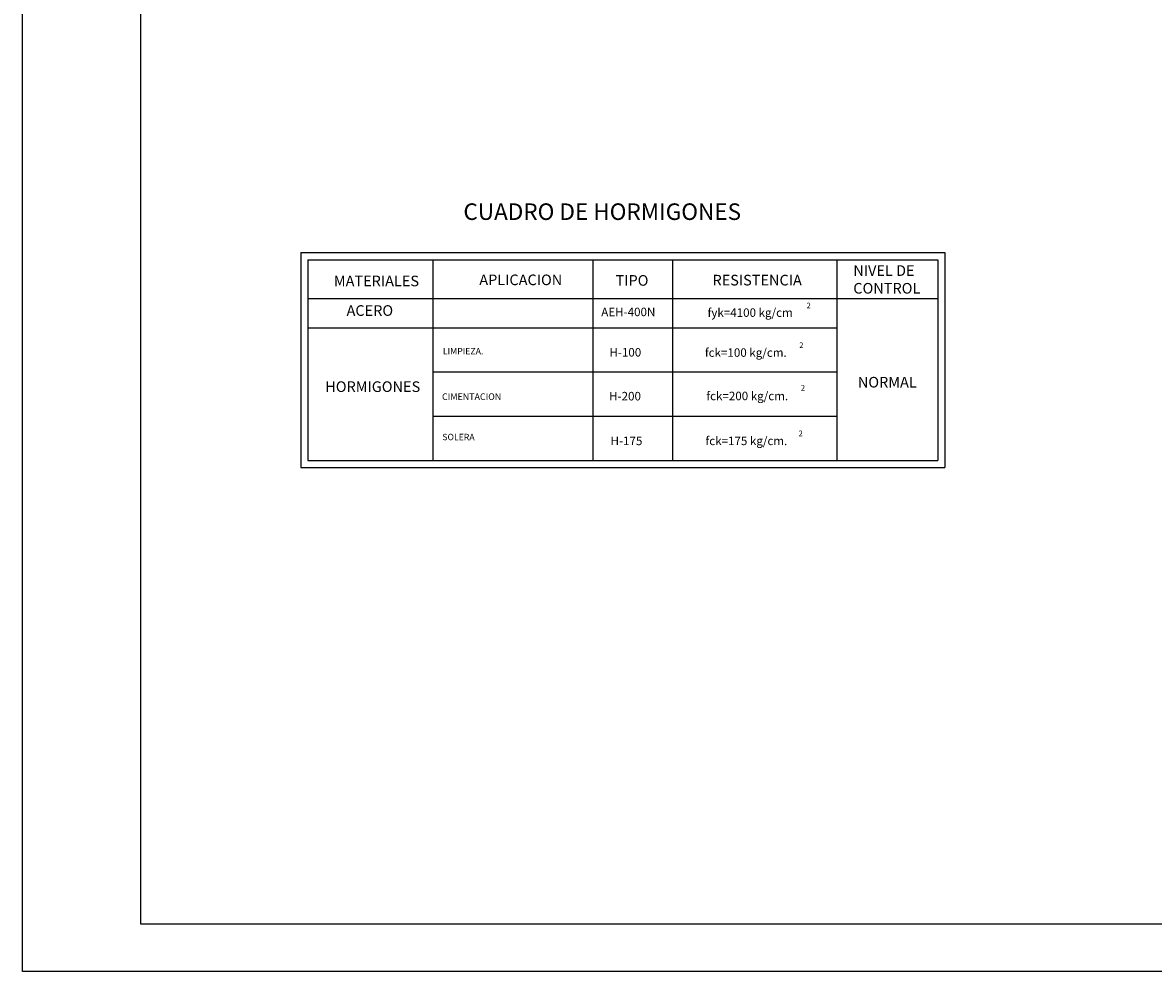
# Model space of a CAD drawing. Units: millimetres. Extents: x -1533 to 5415, y 8177 to 10553.
# Drawn here: x 2051 to 3009, y 8177 to 8980 of the extents above; entities that cross this region are included whole.
import ezdxf
from ezdxf.enums import TextEntityAlignment as Align

# ---------------------------------------------------------------- set-up
doc = ezdxf.new("R2010")
doc.units = ezdxf.units.MM
for name, color, linetype in [('015', 1, 'Continuous'), ('07', 6, 'Continuous'), ('CHAPA', 254, 'Continuous'), ('ZONAS-DESCARGA', 7, 'Continuous')]:
    doc.layers.add(name, color=color, linetype=linetype)
doc.styles.add('ROMANT', font='ROMANT.SHX', dxfattribs={"height": 350})

# ---------------------------------------------------------------- blocks, each defined once
blk = doc.blocks.new('A1h')
at = {"layer": '015'}
blk.add_lwpolyline([(-831, -10), (-831, 584), (10, 584), (10, -10)], close=True, dxfattribs=at)
at = {"layer": '07'}
blk.add_lwpolyline([(-806, 0), (-806, 574), (0, 574), (0, 0)], close=True, dxfattribs=at)

msp = doc.modelspace()

# ---------------------------------------------------------------- linework, layer by layer
at = {"layer": 'ZONAS-DESCARGA', "color": 1}
for p, q in [((2286.96, 8785.38), (2832.13, 8785.38)), ((2286.96, 8785.38), (2286.96, 8603.34)), ((2398.86, 8779.38), (2398.86, 8609.34)), ((2534.1, 8779.38), (2534.1, 8609.34)), ((2601.68, 8779.38), (2601.68, 8609.34)), ((2740.8, 8779.38), (2740.8, 8609.34)), ((2832.13, 8785.38), (2832.13, 8603.34)), ((2292.96, 8721.84), (2740.8, 8721.84)), ((2398.86, 8684.34), (2740.8, 8684.34)), ((2398.86, 8646.84), (2740.8, 8646.84)), ((2286.96, 8603.34), (2832.13, 8603.34))]:
    msp.add_line(p, q, dxfattribs=at)
at = {"layer": 'ZONAS-DESCARGA', "color": 2}
for p, q in [((2292.96, 8779.38), (2826.18, 8779.38)), ((2292.96, 8779.38), (2292.96, 8609.34)), ((2826.13, 8779.38), (2826.13, 8609.34)), ((2292.96, 8746.65), (2826.13, 8746.65)), ((2292.96, 8609.34), (2826.13, 8609.34))]:
    msp.add_line(p, q, dxfattribs=at)

# ---------------------------------------------------------------- block references
at = {"layer": 'CHAPA', "color": 7, "xscale": 4, "yscale": 4, "zscale": 4}
msp.add_blockref('A1h', (5375.45, 8216.89), dxfattribs=at)

# ---------------------------------------------------------------- texts
at = {"layer": 'ZONAS-DESCARGA', "style": 'ROMANT'}
msp.add_text('%%UCUADRO DE HORMIGONES', height=14, dxfattribs=at).set_placement((2424.61, 8813.06))
at = {"layer": 'ZONAS-DESCARGA', "color": 1}
for s, height, p in [('NIVEL DE', 9, (2754.68, 8765.69)), ('MATERIALES', 9, (2314.93, 8756.87)), ('APLICACION', 9, (2438.07, 8757.84)), ('TIPO', 9, (2553.43, 8757.36)), ('RESISTENCIA', 9, (2635.48, 8757.6)), ('CONTROL', 9, (2754.68, 8750.69)), ('2', 4.8, (2715.12, 8738.25)), ('LIMPIEZA.', 5.4, (2407.23, 8699.3)), ('2', 4.8, (2708.87, 8704.59)), ('2', 4.8, (2710.25, 8668.58)), ('CIMENTACION', 5.52, (2406.51, 8660.69)), ('2', 4.8, (2708.31, 8629.96)), ('SOLERA', 5.4, (2406.75, 8626.58))]:
    msp.add_text(s, height=height, dxfattribs=at).set_placement(p)
for s, height, p in [('ACERO', 9, (2345.41, 8735.19)), ('AEH-400N', 7.2, (2564.21, 8734.24)), ('fyk=4100 kg/cm', 7.2, (2667.38, 8733.68))]:
    msp.add_text(s, height=height, dxfattribs=at).set_placement(p, align=Align.MIDDLE)
for s, height, p in [('H-100', 7.2, (2561.69, 8697.39)), ('fck=100 kg/cm.', 7.2, (2663.7, 8697.18)), ('HORMIGONES', 9, (2347.83, 8667.41)), ('NORMAL', 9, (2783.45, 8671.2)), ('H-200', 7.2, (2561.45, 8660.27)), ('fck=200 kg/cm.', 7.2, (2664.9, 8660.44)), ('H-175', 7.2, (2562.66, 8622.41)), ('fck=175 kg/cm.', 7.2, (2664.18, 8622.43))]:
    msp.add_text(s, height=height, dxfattribs=at).set_placement(p, align=Align.CENTER)

doc.saveas('drawing.dxf')
